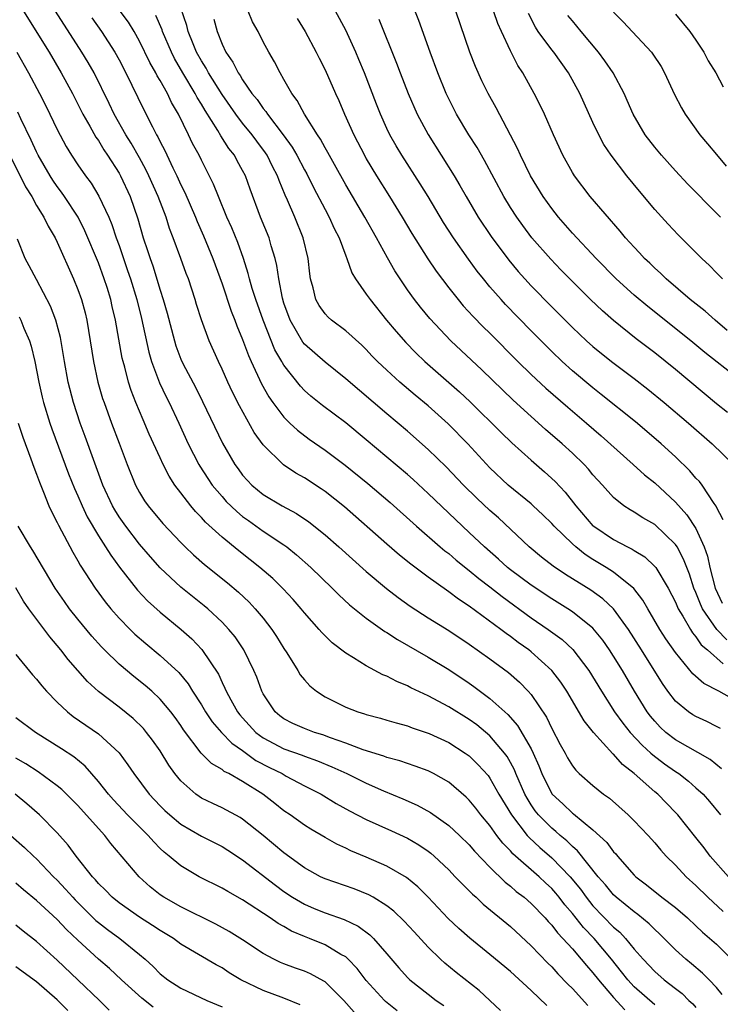
# Model space of a CAD drawing. Units: inches. Extents: x 2577000 to 2580000, y 1524000 to 1527000.
# Drawn here: x 2577505 to 2577573, y 1525389 to 1525484 of the extents above; entities that cross this region are included whole.
import ezdxf

# ---------------------------------------------------------------- set-up
doc = ezdxf.new("R2010")
doc.units = ezdxf.units.IN
doc.header["$MEASUREMENT"] = 0
doc.layers.add('LD25771524_2ft', color=53, linetype='Continuous')

msp = doc.modelspace()

# ---------------------------------------------------------------- linework, layer by layer
at = {"layer": 'LD25771524_2ft'}
for points, elevation in [([(2577574.048, 1525446.048), (2577573, 1525446.89), (2577569, 1525450.232), (2577567, 1525451.841), (2577565.204, 1525453.204), (2577563, 1525454.96), (2577561.911, 1525455.91), (2577560.777, 1525457), (2577557.896, 1525459.895), (2577556.91, 1525460.91), (2577555.076, 1525463), (2577554.181, 1525464.181), (2577553.604, 1525465), (2577553, 1525465.942), (2577552.356, 1525467), (2577550.486, 1525470.486), (2577549.756, 1525471.757), (2577548.955, 1525473), (2577547.748, 1525475), (2577547, 1525476.48), (2577546.754, 1525477), (2577545.944, 1525479), (2577545.2, 1525481), (2577544.092, 1525484.092), (2577542.967, 1525486.967)], 8268), ([(2577574.015, 1525454.015), (2577572.863, 1525455), (2577571.876, 1525455.876), (2577570.442, 1525457), (2577568.109, 1525459), (2577567.557, 1525459.557), (2577567, 1525460.044), (2577566.521, 1525460.521), (2577566.002, 1525461), (2577565.527, 1525461.527), (2577565, 1525462.074), (2577564.172, 1525463), (2577563.651, 1525463.652), (2577560.727, 1525467), (2577559.207, 1525469), (2577559, 1525469.334), (2577558.078, 1525471), (2577557.175, 1525473), (2577556.307, 1525475), (2577555.878, 1525475.878), (2577555.305, 1525477), (2577554.195, 1525479), (2577553.722, 1525479.722), (2577553, 1525481.134), (2577552.11, 1525483), (2577551.777, 1525483.777), (2577551, 1525486.094)], 8272), ([(2577505.721, 1525485), (2577508.212, 1525481), (2577509.402, 1525479), (2577510.475, 1525477), (2577511.486, 1525475), (2577512.168, 1525473.832), (2577512.761, 1525472.761), (2577513, 1525472.427), (2577513.53, 1525471.53), (2577513.893, 1525471), (2577515, 1525469.256), (2577515.145, 1525469), (2577516.089, 1525467), (2577516.841, 1525464.842), (2577517.359, 1525463), (2577517.775, 1525461.775), (2577518.011, 1525461), (2577518.278, 1525460.278), (2577519, 1525457.901), (2577519.3, 1525457), (2577519.68, 1525455.68), (2577520.373, 1525453), (2577520.522, 1525452.522), (2577521, 1525451.223), (2577521.196, 1525450.804), (2577522.452, 1525448.452), (2577523.119, 1525447.119), (2577525.058, 1525443.058), (2577526.249, 1525441), (2577526.566, 1525440.566), (2577527, 1525439.98), (2577527.459, 1525439.458), (2577527.9, 1525439), (2577529, 1525438.096), (2577530.823, 1525437), (2577532.243, 1525436.244), (2577533.439, 1525435.439), (2577535, 1525434.18), (2577536.335, 1525433), (2577539, 1525430.6), (2577540.954, 1525428.955), (2577542.082, 1525428.082), (2577543.251, 1525427.251), (2577545, 1525426.132), (2577547, 1525424.899), (2577549, 1525423.57), (2577551, 1525422.138), (2577552.801, 1525420.801), (2577553.871, 1525419.871), (2577554.723, 1525419), (2577555, 1525418.673), (2577556.478, 1525416.478), (2577557, 1525415.395), (2577557.833, 1525413.833), (2577558.306, 1525413), (2577558.543, 1525412.543), (2577559, 1525411.757), (2577559.324, 1525411.324), (2577559.674, 1525411), (2577561, 1525409.847), (2577562.032, 1525409), (2577562.606, 1525408.606), (2577564.402, 1525407), (2577565, 1525406.423), (2577566.351, 1525405), (2577567, 1525404.275), (2577567.573, 1525403.573), (2577568.1, 1525403), (2577569, 1525402.117), (2577570.045, 1525401), (2577571, 1525400.147), (2577572.156, 1525399), (2577573.631, 1525397.631)], 8246), ([(2577574.14, 1525401), (2577572.375, 1525403), (2577571.786, 1525403.786), (2577571, 1525404.793), (2577569.227, 1525407), (2577569, 1525407.246), (2577567.286, 1525409), (2577567, 1525409.237), (2577565, 1525411.009), (2577563.879, 1525411.879), (2577563, 1525412.892), (2577562.939, 1525412.938), (2577561.053, 1525415), (2577560.138, 1525416.138), (2577558.456, 1525419), (2577557.881, 1525419.881), (2577557.021, 1525421.021), (2577555, 1525422.827), (2577554.78, 1525423), (2577553.739, 1525423.739), (2577553, 1525424.302), (2577552.587, 1525424.587), (2577552.061, 1525425), (2577549, 1525427.268), (2577547.946, 1525427.947), (2577547, 1525428.658), (2577546.789, 1525428.789), (2577545, 1525430.051), (2577543.317, 1525431.317), (2577542.215, 1525432.215), (2577541, 1525433.267), (2577536.89, 1525436.89), (2577535, 1525438.387), (2577534.637, 1525438.637), (2577533, 1525439.7), (2577532.166, 1525440.166), (2577530.971, 1525440.971), (2577529, 1525442.913), (2577528.114, 1525444.114), (2577526.687, 1525446.687), (2577526.019, 1525448.019), (2577525.558, 1525449), (2577525, 1525450.261), (2577524.644, 1525451), (2577523.757, 1525453), (2577523.021, 1525455.021), (2577522.533, 1525456.534), (2577522.399, 1525457), (2577521.733, 1525459), (2577521.528, 1525459.528), (2577521.011, 1525461), (2577520.27, 1525463), (2577519.903, 1525463.903), (2577519.567, 1525465), (2577518.807, 1525467), (2577517.911, 1525469), (2577517.618, 1525469.618), (2577517, 1525470.742), (2577516.177, 1525472.177), (2577515.659, 1525473), (2577514.518, 1525475), (2577514.033, 1525476.033), (2577512.578, 1525479), (2577512.002, 1525480.002), (2577511.4, 1525481), (2577508.821, 1525485)], 8248), ([(2577573.462, 1525411.462), (2577572.372, 1525412.372), (2577569, 1525414.288), (2577568.087, 1525415), (2577567.526, 1525415.526), (2577567, 1525416.085), (2577566.586, 1525416.586), (2577566.271, 1525417), (2577565.032, 1525419), (2577563.861, 1525421), (2577563, 1525422.409), (2577562.618, 1525423), (2577561.953, 1525423.953), (2577561, 1525425.105), (2577559, 1525426.709), (2577558.57, 1525427), (2577557, 1525427.978), (2577555, 1525429.276), (2577553, 1525430.77), (2577552.714, 1525431), (2577551.829, 1525431.829), (2577550.488, 1525433), (2577549, 1525434.415), (2577547.652, 1525435.652), (2577545, 1525438.195), (2577543.543, 1525439.543), (2577543, 1525440.021), (2577539, 1525443.397), (2577537, 1525445.046), (2577534.738, 1525446.738), (2577533.628, 1525447.628), (2577533, 1525448.194), (2577532.604, 1525448.604), (2577531, 1525450.636), (2577530.858, 1525450.858), (2577530.789, 1525451), (2577530.137, 1525452.137), (2577528.994, 1525455), (2577528.267, 1525457), (2577527.922, 1525458.078), (2577527.662, 1525459), (2577527.544, 1525459.544), (2577527.073, 1525461), (2577526.531, 1525462.531), (2577525.949, 1525463.95), (2577525.471, 1525465), (2577524.65, 1525467), (2577524.186, 1525468.186), (2577523, 1525470.514), (2577522.766, 1525471), (2577522.148, 1525472.148), (2577521.757, 1525473), (2577520.779, 1525475), (2577520.111, 1525476.111), (2577519.692, 1525477), (2577519, 1525478.246), (2577518.715, 1525478.715), (2577518.585, 1525479), (2577518.008, 1525480.008), (2577517, 1525482.092), (2577516.478, 1525483), (2577515.911, 1525483.911), (2577515.126, 1525485)], 8252), ([(2577575, 1525417.992), (2577573.23, 1525419), (2577571.755, 1525419.755), (2577570.683, 1525420.683), (2577569, 1525422.755), (2577568.088, 1525424.088), (2577567.505, 1525425), (2577566.311, 1525427), (2577565.833, 1525427.833), (2577564.957, 1525428.957), (2577563, 1525430.543), (2577562.293, 1525431), (2577561, 1525431.778), (2577560.253, 1525432.253), (2577559.323, 1525433), (2577559, 1525433.286), (2577557.23, 1525435), (2577557, 1525435.261), (2577556.12, 1525436.121), (2577555.191, 1525437), (2577555, 1525437.175), (2577552.786, 1525439), (2577551, 1525440.69), (2577548.869, 1525443), (2577546.95, 1525444.95), (2577545, 1525446.702), (2577543.736, 1525447.737), (2577542.248, 1525449), (2577541, 1525450.141), (2577540.093, 1525451), (2577539.553, 1525451.553), (2577539, 1525452.156), (2577538.569, 1525452.569), (2577537, 1525453.984), (2577535.636, 1525455), (2577535.296, 1525455.296), (2577535, 1525455.621), (2577534.423, 1525456.423), (2577534.119, 1525457), (2577533.857, 1525458.143), (2577533.595, 1525459), (2577533.511, 1525459.512), (2577533.36, 1525461), (2577532.882, 1525463), (2577532.055, 1525465), (2577531.352, 1525466.648), (2577531.128, 1525467.128), (2577530.542, 1525468.542), (2577530.391, 1525469), (2577529.91, 1525469.909), (2577529.38, 1525471), (2577529.23, 1525471.23), (2577528.37, 1525472.37), (2577527.918, 1525473), (2577527, 1525474.122), (2577526.335, 1525475), (2577525, 1525476.903), (2577523.688, 1525479), (2577523.454, 1525479.454), (2577523, 1525480.158), (2577522.53, 1525481), (2577522.195, 1525481.805), (2577521.725, 1525483), (2577521.583, 1525483.583), (2577521, 1525485.285)], 8256), ([(2577573.986, 1525423.986), (2577573.032, 1525425), (2577571.641, 1525427), (2577571.438, 1525427.438), (2577571, 1525428.572), (2577570.806, 1525429), (2577570.361, 1525430.361), (2577569.804, 1525431.804), (2577569.164, 1525433), (2577569, 1525433.249), (2577567, 1525435.164), (2577565.837, 1525435.837), (2577565, 1525436.386), (2577564.607, 1525436.607), (2577563.993, 1525437), (2577563, 1525437.788), (2577561.927, 1525439), (2577561, 1525440.006), (2577560.558, 1525440.558), (2577560.14, 1525441), (2577559, 1525442.1), (2577558.021, 1525443), (2577556.402, 1525444.402), (2577555, 1525445.65), (2577553.246, 1525447.246), (2577550.199, 1525450.199), (2577547.198, 1525453), (2577545.161, 1525455.161), (2577544.253, 1525456.253), (2577543.679, 1525457), (2577543, 1525457.942), (2577542.275, 1525459), (2577541.777, 1525459.777), (2577541.053, 1525461.054), (2577539.995, 1525463), (2577538.851, 1525465), (2577537, 1525468.127), (2577535.903, 1525470.097), (2577535.275, 1525471.275), (2577535, 1525471.74), (2577534.564, 1525472.564), (2577534.261, 1525473), (2577532.99, 1525475), (2577532.306, 1525476.306), (2577531.766, 1525477), (2577531, 1525478.372), (2577530.631, 1525479), (2577530.086, 1525480.086), (2577529.55, 1525481), (2577529, 1525482.017), (2577528.5, 1525483), (2577527.966, 1525483.967), (2577527.537, 1525485)], 8260), ([(2577573.626, 1525435.626), (2577573, 1525436.867), (2577572.964, 1525436.964), (2577572.77, 1525437.23), (2577571.594, 1525439), (2577571.334, 1525439.334), (2577571, 1525439.679), (2577570.396, 1525440.395), (2577569, 1525441.735), (2577567.615, 1525443), (2577566.214, 1525444.214), (2577565.124, 1525445.124), (2577561.804, 1525447.805), (2577561, 1525448.428), (2577559, 1525450.102), (2577557.998, 1525451), (2577557, 1525451.949), (2577555, 1525453.966), (2577552.522, 1525456.522), (2577552.082, 1525457), (2577551, 1525458.239), (2577550.363, 1525459), (2577549.759, 1525459.759), (2577548.913, 1525460.913), (2577547.457, 1525463), (2577546.494, 1525464.494), (2577545.001, 1525467.001), (2577544.243, 1525468.243), (2577542.463, 1525471), (2577541.912, 1525471.912), (2577541.298, 1525473), (2577541, 1525473.613), (2577540.367, 1525475), (2577539.978, 1525475.978), (2577538.824, 1525479), (2577538.293, 1525480.293), (2577537.987, 1525481), (2577537, 1525483.135), (2577536.007, 1525485)], 8264), ([(2577575, 1525449.407), (2577571.874, 1525451.874), (2577570.512, 1525453), (2577566.319, 1525456.319), (2577565, 1525457.431), (2577563.258, 1525459), (2577561.3, 1525461), (2577559, 1525463.443), (2577557.645, 1525465), (2577557, 1525465.824), (2577556.17, 1525467), (2577554.951, 1525469), (2577553.959, 1525471), (2577553.672, 1525471.672), (2577551.605, 1525475.605), (2577550.825, 1525477), (2577550.229, 1525478.229), (2577549.605, 1525479.604), (2577549.062, 1525481), (2577547.691, 1525485)], 8270), ([(2577573.563, 1525459), (2577573, 1525459.591), (2577572.297, 1525460.297), (2577571.563, 1525461), (2577569.284, 1525463.284), (2577568.304, 1525464.304), (2577567, 1525465.746), (2577565.511, 1525467.511), (2577564.293, 1525469), (2577562.765, 1525471), (2577562.056, 1525472.056), (2577561.563, 1525473), (2577561, 1525474.195), (2577559.73, 1525477), (2577558.616, 1525479), (2577557.19, 1525481), (2577557, 1525481.227), (2577555.693, 1525483), (2577555.421, 1525483.421), (2577554.746, 1525484.746)], 8274), ([(2577573.368, 1525465), (2577573, 1525465.393), (2577570.211, 1525468.212), (2577569, 1525469.48), (2577567.645, 1525471), (2577567, 1525471.781), (2577566.076, 1525473), (2577564.893, 1525475), (2577564.334, 1525476.333), (2577564.023, 1525477), (2577562.96, 1525479), (2577562.169, 1525480.169), (2577561.551, 1525481), (2577559.855, 1525483), (2577559, 1525484.036), (2577558.578, 1525484.578)], 8276), ([(2577563, 1525484.905), (2577563.947, 1525483.947), (2577566.674, 1525481), (2577566.816, 1525480.816), (2577567.61, 1525479.61), (2577567.957, 1525479), (2577568.916, 1525476.916), (2577569.601, 1525475.601), (2577569.958, 1525475), (2577571.379, 1525473), (2577572.114, 1525472.114), (2577573, 1525471.091), (2577573.945, 1525469.945)], 8278), ([(2577569, 1525484.701), (2577570.416, 1525483), (2577571, 1525482.186), (2577571.76, 1525481), (2577572.171, 1525480.171), (2577572.923, 1525479), (2577573.637, 1525477.637)], 8280), ([(2577512.352, 1525484.352), (2577513.289, 1525483), (2577514.589, 1525481), (2577515, 1525480.26), (2577515.667, 1525479), (2577517.4, 1525475.4), (2577518.24, 1525473.76), (2577518.648, 1525473), (2577518.782, 1525472.782), (2577519, 1525472.313), (2577519.454, 1525471.454), (2577520.219, 1525469.781), (2577520.609, 1525469), (2577521, 1525468.134), (2577521.386, 1525467.386), (2577522.423, 1525465), (2577522.585, 1525464.584), (2577523.202, 1525463.202), (2577524.104, 1525461), (2577525, 1525458.515), (2577525.879, 1525455.879), (2577526.24, 1525455), (2577526.44, 1525454.44), (2577527, 1525453.122), (2577527.568, 1525451.568), (2577527.822, 1525451), (2577528.833, 1525448.833), (2577529.552, 1525447.552), (2577529.939, 1525447), (2577531, 1525445.584), (2577531.595, 1525445), (2577532.321, 1525444.321), (2577533.468, 1525443.468), (2577535, 1525442.403), (2577536.944, 1525440.944), (2577539.155, 1525439.155), (2577541.314, 1525437.314), (2577543.889, 1525435), (2577546.187, 1525433), (2577546.626, 1525432.625), (2577547, 1525432.349), (2577547.724, 1525431.725), (2577549, 1525430.724), (2577549.937, 1525429.937), (2577551, 1525429.127), (2577552.178, 1525428.178), (2577555, 1525426.136), (2577556.663, 1525425), (2577558.006, 1525424.006), (2577559.047, 1525423.047), (2577560.615, 1525421), (2577561.818, 1525419), (2577563.098, 1525417), (2577563.899, 1525415.899), (2577564.621, 1525415), (2577565.765, 1525413.765), (2577566.622, 1525413), (2577566.811, 1525412.811), (2577567.951, 1525411.951), (2577569, 1525411.224), (2577569.349, 1525411), (2577570.281, 1525410.281), (2577571, 1525409.64), (2577571.686, 1525409), (2577572.3, 1525408.3), (2577573.376, 1525407)], 8250), ([(2577573.367, 1525415.367), (2577573, 1525415.58), (2577572.05, 1525416.05), (2577571, 1525416.535), (2577570.71, 1525416.71), (2577570.278, 1525417), (2577569, 1525418.045), (2577568.27, 1525419), (2577567.74, 1525419.74), (2577565.712, 1525423), (2577564.445, 1525425), (2577563, 1525427), (2577561.963, 1525427.963), (2577560.79, 1525428.79), (2577558.337, 1525430.337), (2577557.138, 1525431.138), (2577556.01, 1525432.01), (2577554.804, 1525433), (2577551.82, 1525435.82), (2577551, 1525436.538), (2577549.728, 1525437.727), (2577548.437, 1525439), (2577546.759, 1525440.759), (2577545, 1525442.469), (2577543, 1525444.222), (2577541, 1525445.904), (2577537, 1525449.317), (2577535, 1525450.918), (2577533, 1525452.687), (2577532.858, 1525452.858), (2577531.612, 1525455), (2577531, 1525456.667), (2577530.855, 1525457.145), (2577530.499, 1525459), (2577530.324, 1525460.324), (2577530.161, 1525461), (2577529.778, 1525462.222), (2577529.566, 1525463), (2577528.738, 1525465), (2577527.725, 1525467.725), (2577527.279, 1525469), (2577527, 1525469.539), (2577526.473, 1525470.473), (2577526.201, 1525471), (2577525.666, 1525471.665), (2577524.888, 1525472.888), (2577524.593, 1525473.407), (2577523.348, 1525475.348), (2577523, 1525475.955), (2577522.595, 1525476.595), (2577522.393, 1525477), (2577521.187, 1525479), (2577520.387, 1525480.387), (2577520.087, 1525481), (2577519.231, 1525483), (2577519.176, 1525483.177), (2577518.561, 1525484.561)], 8254), ([(2577524.204, 1525484.204), (2577524.52, 1525483), (2577525, 1525481.795), (2577525.379, 1525481), (2577526.055, 1525480.055), (2577526.563, 1525479), (2577526.75, 1525478.75), (2577527, 1525478.316), (2577527.908, 1525477), (2577528.406, 1525476.407), (2577529, 1525475.55), (2577529.258, 1525475.258), (2577529.413, 1525475), (2577530.944, 1525473), (2577531.806, 1525471.806), (2577532.265, 1525471), (2577533, 1525469.595), (2577533.217, 1525469.217), (2577533.876, 1525467.876), (2577535, 1525465.737), (2577535.403, 1525465), (2577535.894, 1525463.894), (2577536.358, 1525463), (2577537, 1525461.239), (2577537.1, 1525461), (2577537.593, 1525459.594), (2577537.953, 1525459), (2577539, 1525457.542), (2577539.362, 1525457), (2577540.977, 1525455), (2577541.893, 1525453.893), (2577542.823, 1525452.823), (2577543.821, 1525451.821), (2577544.685, 1525451), (2577548.048, 1525448.049), (2577549.078, 1525447.078), (2577552.098, 1525444.098), (2577553.115, 1525443.115), (2577555, 1525441.413), (2577556.294, 1525440.294), (2577557.342, 1525439.342), (2577558.311, 1525438.311), (2577559.335, 1525437), (2577561, 1525435.063), (2577561.071, 1525435), (2577563, 1525433.706), (2577564.367, 1525433), (2577564.795, 1525432.796), (2577565, 1525432.657), (2577566.035, 1525432.035), (2577567, 1525431.117), (2577567.094, 1525431), (2577568.286, 1525429), (2577569, 1525427.649), (2577569.277, 1525427), (2577569.734, 1525426.266), (2577570.454, 1525425), (2577570.661, 1525424.661), (2577571, 1525424.273), (2577571.512, 1525423.512), (2577572.124, 1525423), (2577573.653, 1525421.653)], 8258), ([(2577532.28, 1525484.28), (2577533.077, 1525483), (2577534.139, 1525481), (2577534.417, 1525480.417), (2577535, 1525479.286), (2577536.006, 1525477), (2577536.325, 1525476.325), (2577536.901, 1525475), (2577537.803, 1525473), (2577538.813, 1525471), (2577539, 1525470.663), (2577539.99, 1525469), (2577541.26, 1525467), (2577542.499, 1525465), (2577543.427, 1525463.427), (2577544.968, 1525460.969), (2577545.772, 1525459.772), (2577547, 1525458.154), (2577547.914, 1525457), (2577548.411, 1525456.41), (2577549.362, 1525455.362), (2577550.354, 1525454.354), (2577551, 1525453.733), (2577553.719, 1525451), (2577555, 1525449.736), (2577556.411, 1525448.411), (2577558.554, 1525446.554), (2577560.389, 1525445), (2577561.789, 1525443.789), (2577564.919, 1525441), (2577566.004, 1525440.004), (2577567, 1525439.206), (2577569, 1525437.356), (2577570.121, 1525436.121), (2577571, 1525434.78), (2577571.792, 1525433), (2577572.104, 1525432.104), (2577572.335, 1525431), (2577572.849, 1525429), (2577573.534, 1525427.534)], 8262), ([(2577540.216, 1525484.217), (2577541.941, 1525479.941), (2577542.287, 1525479), (2577543.064, 1525477), (2577543.951, 1525475), (2577545, 1525473.02), (2577547.541, 1525469), (2577548.087, 1525468.087), (2577548.692, 1525467), (2577549.874, 1525465), (2577551.116, 1525463.116), (2577552.827, 1525460.826), (2577553.742, 1525459.742), (2577554.398, 1525459), (2577555, 1525458.346), (2577557, 1525456.291), (2577559, 1525454.296), (2577560.377, 1525453), (2577561, 1525452.447), (2577562.785, 1525451), (2577565, 1525449.338), (2577566.318, 1525448.319), (2577567.926, 1525447), (2577570.275, 1525445), (2577572.557, 1525443), (2577574.642, 1525441)], 8266), ([(2577505.071, 1525481), (2577506.215, 1525479), (2577507.285, 1525477), (2577507.869, 1525475.869), (2577508.296, 1525475), (2577509, 1525473.498), (2577509.863, 1525471.864), (2577510.383, 1525471), (2577511, 1525470.074), (2577511.737, 1525469), (2577512.285, 1525468.285), (2577513.038, 1525467.038), (2577513.997, 1525465), (2577514.296, 1525464.296), (2577514.723, 1525463), (2577515, 1525462.247), (2577515.839, 1525459.839), (2577516.114, 1525459), (2577516.717, 1525457), (2577517.177, 1525455.177), (2577517.886, 1525451.886), (2577518.142, 1525451), (2577518.923, 1525448.923), (2577519.57, 1525447.57), (2577519.867, 1525447), (2577520.806, 1525445), (2577521.712, 1525443), (2577522.732, 1525441), (2577522.83, 1525440.83), (2577523.626, 1525439.626), (2577524.058, 1525439), (2577525, 1525437.882), (2577525.417, 1525437.417), (2577526.424, 1525436.424), (2577527, 1525435.962), (2577527.554, 1525435.554), (2577529, 1525434.546), (2577531, 1525433.201), (2577531.276, 1525433), (2577532.235, 1525432.235), (2577533.627, 1525431), (2577535.703, 1525429), (2577536.34, 1525428.34), (2577537.383, 1525427.383), (2577539, 1525426.089), (2577540.803, 1525424.803), (2577541, 1525424.692), (2577542.016, 1525424.016), (2577545, 1525422.313), (2577547, 1525421.093), (2577549, 1525419.769), (2577549.454, 1525419.454), (2577551, 1525418.298), (2577552.735, 1525416.735), (2577553.68, 1525415.68), (2577555, 1525413.394), (2577555.201, 1525413), (2577555.754, 1525411.754), (2577556.033, 1525411), (2577557, 1525409.05), (2577557.037, 1525409), (2577558.066, 1525408.066), (2577559, 1525407.179), (2577559.109, 1525407.11), (2577561, 1525405.561), (2577562.335, 1525404.335), (2577563, 1525403.413), (2577563.207, 1525403.207), (2577563.369, 1525403), (2577565, 1525401.148), (2577565.149, 1525401), (2577566.202, 1525400.202), (2577567.694, 1525399), (2577569, 1525398.002), (2577570.175, 1525397), (2577571, 1525396.242), (2577571.627, 1525395.627), (2577573, 1525394.44), (2577574.453, 1525393)], 8244), ([(2577573.555, 1525389.555), (2577573, 1525390.237), (2577572.29, 1525391), (2577571.639, 1525391.639), (2577570.561, 1525392.561), (2577570.011, 1525393), (2577569, 1525393.919), (2577567.459, 1525395.46), (2577567, 1525395.862), (2577566.442, 1525396.442), (2577565.343, 1525397.343), (2577565, 1525397.576), (2577563.26, 1525399), (2577563, 1525399.242), (2577562.211, 1525400.211), (2577561.519, 1525401), (2577559.512, 1525403.512), (2577559, 1525403.94), (2577558.477, 1525404.478), (2577557.825, 1525405), (2577557.394, 1525405.394), (2577557, 1525405.696), (2577555.718, 1525407), (2577555.397, 1525407.396), (2577555, 1525407.983), (2577554.606, 1525408.606), (2577554.399, 1525409), (2577553.527, 1525411), (2577553.38, 1525411.38), (2577553, 1525412.096), (2577552.67, 1525412.67), (2577552.429, 1525413), (2577551, 1525414.676), (2577549.728, 1525415.728), (2577549, 1525416.263), (2577547, 1525417.492), (2577545, 1525418.558), (2577543.34, 1525419.34), (2577543, 1525419.529), (2577541.95, 1525419.95), (2577541, 1525420.457), (2577540.603, 1525420.603), (2577539, 1525421.456), (2577537.751, 1525422.249), (2577537, 1525422.691), (2577535.693, 1525423.693), (2577534.681, 1525424.681), (2577534.422, 1525425), (2577533, 1525426.604), (2577532.691, 1525427), (2577531.908, 1525427.908), (2577530.941, 1525428.941), (2577529.925, 1525429.925), (2577528.68, 1525431), (2577527.746, 1525431.747), (2577526.616, 1525432.616), (2577525, 1525433.933), (2577523.404, 1525435.404), (2577523, 1525435.868), (2577522.434, 1525436.434), (2577521.959, 1525437), (2577521, 1525438.236), (2577520.429, 1525439), (2577519.863, 1525439.863), (2577519.296, 1525441), (2577519, 1525441.632), (2577517.942, 1525443.942), (2577517.333, 1525445.333), (2577516.644, 1525447), (2577516.183, 1525448.183), (2577515.929, 1525449), (2577515.57, 1525450.431), (2577515.4, 1525451), (2577515.323, 1525451.323), (2577514.662, 1525455), (2577514.336, 1525456.336), (2577514.193, 1525457), (2577513.838, 1525458.162), (2577513.572, 1525459), (2577513, 1525460.57), (2577511.678, 1525463.678), (2577511.036, 1525465), (2577509.724, 1525467), (2577509.425, 1525467.425), (2577509, 1525467.972), (2577508.575, 1525468.575), (2577508.312, 1525469), (2577507.165, 1525471), (2577507, 1525471.332), (2577506.481, 1525472.481), (2577505.475, 1525474.525), (2577505.172, 1525475.172)], 8242), ([(2577503.38, 1525473), (2577505.418, 1525469), (2577505.939, 1525467.939), (2577506.525, 1525467), (2577507, 1525466.146), (2577507.715, 1525465), (2577508.136, 1525464.137), (2577508.8, 1525463), (2577509, 1525462.588), (2577510.593, 1525459), (2577511, 1525457.98), (2577511.346, 1525457), (2577511.701, 1525455.702), (2577511.865, 1525455), (2577512.21, 1525453), (2577512.529, 1525451), (2577512.953, 1525449), (2577513.411, 1525447.411), (2577513.544, 1525447), (2577514.264, 1525445), (2577515, 1525443.064), (2577515.793, 1525441), (2577516.613, 1525439), (2577517, 1525438.285), (2577517.487, 1525437.487), (2577517.822, 1525437), (2577519.262, 1525435.263), (2577521, 1525433.419), (2577521.42, 1525433), (2577522.226, 1525432.226), (2577523.294, 1525431.294), (2577525.522, 1525429.522), (2577526.602, 1525428.602), (2577527.631, 1525427.631), (2577528.228, 1525427), (2577529, 1525426.079), (2577529.847, 1525425), (2577530.301, 1525424.301), (2577531, 1525423.143), (2577531.292, 1525422.708), (2577532.368, 1525421), (2577532.599, 1525420.599), (2577533, 1525420.095), (2577533.518, 1525419.518), (2577534.158, 1525419), (2577535, 1525418.46), (2577537, 1525417.463), (2577538.186, 1525417), (2577538.815, 1525416.815), (2577539, 1525416.741), (2577540.38, 1525416.38), (2577541, 1525416.205), (2577541.916, 1525415.916), (2577543, 1525415.639), (2577543.452, 1525415.452), (2577545, 1525414.938), (2577545.113, 1525414.887), (2577547, 1525414.02), (2577548.611, 1525413), (2577549, 1525412.72), (2577549.871, 1525411.871), (2577550.814, 1525410.814), (2577551, 1525410.566), (2577551.879, 1525409), (2577553.082, 1525407), (2577554.621, 1525405), (2577554.794, 1525404.794), (2577555.835, 1525403.834), (2577557, 1525402.825), (2577558.775, 1525401), (2577559.776, 1525399.776), (2577560.329, 1525399), (2577561, 1525398.169), (2577563, 1525396.113), (2577563.608, 1525395.608), (2577564.173, 1525395), (2577565, 1525393.978), (2577565.861, 1525393), (2577567, 1525391.8), (2577567.914, 1525391), (2577569, 1525390.149), (2577569.656, 1525389.656), (2577570.309, 1525389), (2577570.68, 1525388.68), (2577571, 1525388.316)], 8240), ([(2577567, 1525388.555), (2577565, 1525390.328), (2577564.379, 1525391), (2577563.777, 1525391.777), (2577562.793, 1525393), (2577561.117, 1525395), (2577560.071, 1525396.071), (2577559, 1525397.421), (2577558.271, 1525398.271), (2577557.731, 1525399), (2577557.402, 1525399.402), (2577557, 1525399.857), (2577556.4, 1525400.4), (2577555.776, 1525401), (2577553.228, 1525403.228), (2577553, 1525403.5), (2577552.25, 1525404.25), (2577551.687, 1525405), (2577551, 1525405.96), (2577550.123, 1525407), (2577549.636, 1525407.636), (2577549, 1525408.419), (2577548.706, 1525408.706), (2577547, 1525410.166), (2577545.518, 1525411), (2577545, 1525411.261), (2577543.74, 1525411.74), (2577543, 1525411.979), (2577542.251, 1525412.251), (2577541, 1525412.578), (2577540.7, 1525412.7), (2577538.683, 1525413.317), (2577537, 1525413.964), (2577535.511, 1525414.489), (2577534.774, 1525414.773), (2577533.988, 1525415), (2577533, 1525415.374), (2577531.873, 1525415.873), (2577531, 1525416.327), (2577530.617, 1525416.617), (2577530.149, 1525417), (2577529, 1525418.753), (2577528.872, 1525419), (2577528.364, 1525420.365), (2577528.098, 1525421), (2577527.127, 1525423), (2577526.266, 1525424.266), (2577525.67, 1525425), (2577525, 1525425.707), (2577523.608, 1525427), (2577523.281, 1525427.281), (2577521, 1525429.097), (2577519, 1525430.971), (2577518.044, 1525432.044), (2577517, 1525433.257), (2577515.651, 1525435), (2577515, 1525435.929), (2577514.585, 1525436.585), (2577514.356, 1525437), (2577513.429, 1525439), (2577512.509, 1525441.491), (2577511.712, 1525443.712), (2577511.225, 1525445), (2577510.572, 1525447), (2577510.068, 1525449), (2577509.697, 1525451), (2577509.31, 1525453.31), (2577508.871, 1525455), (2577508.356, 1525456.356), (2577507, 1525458.951), (2577506.277, 1525460.276), (2577505.903, 1525461), (2577505.138, 1525462.862)], 8238), ([(2577505.312, 1525455.312), (2577505.471, 1525455), (2577505.778, 1525454.222), (2577506.325, 1525453), (2577506.477, 1525452.477), (2577506.815, 1525451), (2577507.21, 1525449), (2577507.547, 1525447.547), (2577507.681, 1525447), (2577508.284, 1525445), (2577508.465, 1525444.465), (2577510.105, 1525440.105), (2577510.674, 1525438.674), (2577511, 1525437.974), (2577511.416, 1525437), (2577511.923, 1525435.923), (2577513, 1525434.091), (2577513.701, 1525433), (2577514.192, 1525432.191), (2577515.044, 1525431.044), (2577516.81, 1525428.81), (2577517.777, 1525427.776), (2577519, 1525426.67), (2577521.019, 1525425), (2577522.075, 1525424.075), (2577523.049, 1525423.049), (2577524.647, 1525420.647), (2577525, 1525419.851), (2577525.286, 1525419.286), (2577525.394, 1525419), (2577525.848, 1525418.152), (2577526.502, 1525417), (2577526.721, 1525416.721), (2577527, 1525416.405), (2577528.292, 1525415), (2577529, 1525414.47), (2577531, 1525413.417), (2577532.781, 1525412.781), (2577533, 1525412.687), (2577534.254, 1525412.253), (2577535.665, 1525411.665), (2577537.104, 1525411), (2577539, 1525410.061), (2577540.671, 1525409.329), (2577542.554, 1525408.554), (2577543.946, 1525407.946), (2577545.24, 1525407.24), (2577547, 1525405.984), (2577548.057, 1525405), (2577549, 1525404.084), (2577549.494, 1525403.494), (2577551, 1525401.916), (2577552.469, 1525400.469), (2577553, 1525400.071), (2577553.562, 1525399.562), (2577554.323, 1525399), (2577555, 1525398.412), (2577556.351, 1525397), (2577556.651, 1525396.651), (2577557, 1525396.298), (2577557.546, 1525395.546), (2577558.081, 1525395), (2577559, 1525393.991), (2577559.866, 1525393), (2577560.373, 1525392.373), (2577561, 1525391.679), (2577561.525, 1525391), (2577563, 1525389.284), (2577564.092, 1525388.092)], 8236), ([(2577505.226, 1525445), (2577505.667, 1525443.667), (2577506.456, 1525441.544), (2577506.735, 1525440.735), (2577507, 1525440.048), (2577507.273, 1525439.273), (2577507.68, 1525438.319), (2577508.191, 1525437), (2577508.434, 1525436.434), (2577509, 1525435.384), (2577509.118, 1525435.118), (2577510.503, 1525432.503), (2577511, 1525431.655), (2577511.23, 1525431.229), (2577512.676, 1525429), (2577513.666, 1525427.666), (2577514.21, 1525427), (2577515, 1525426.098), (2577516.074, 1525425), (2577516.544, 1525424.544), (2577517.615, 1525423.615), (2577519, 1525422.481), (2577520.809, 1525420.809), (2577521.711, 1525419.711), (2577522.131, 1525419), (2577523, 1525417.664), (2577523.397, 1525417), (2577524.037, 1525416.037), (2577524.952, 1525415), (2577525.944, 1525413.944), (2577527, 1525413.231), (2577528.29, 1525412.29), (2577529.605, 1525411.605), (2577530.832, 1525411), (2577531.23, 1525410.77), (2577533, 1525409.831), (2577534.606, 1525409), (2577536.092, 1525408.092), (2577537.377, 1525407.377), (2577539, 1525406.545), (2577541.455, 1525405.455), (2577543, 1525404.743), (2577544.101, 1525404.101), (2577545, 1525403.477), (2577545.271, 1525403.271), (2577545.582, 1525403), (2577547, 1525401.658), (2577547.641, 1525401), (2577548.297, 1525400.297), (2577549, 1525399.616), (2577549.296, 1525399.296), (2577549.65, 1525399), (2577550.347, 1525398.347), (2577553, 1525396.166), (2577555, 1525394.306), (2577556.615, 1525392.615), (2577557, 1525392.246), (2577557.586, 1525391.586), (2577558.573, 1525390.573), (2577559, 1525390.159), (2577560.496, 1525388.496)], 8234), ([(2577556.515, 1525388.515), (2577555, 1525389.969), (2577553, 1525391.794), (2577551, 1525393.459), (2577549.048, 1525395.048), (2577547.986, 1525395.986), (2577546.953, 1525396.953), (2577545, 1525399), (2577544.007, 1525400.007), (2577542.919, 1525400.918), (2577541, 1525402.038), (2577539, 1525402.899), (2577537.514, 1525403.514), (2577537, 1525403.768), (2577536.154, 1525404.154), (2577535, 1525404.805), (2577533.613, 1525405.613), (2577533, 1525406.001), (2577531.603, 1525407), (2577531, 1525407.408), (2577530.116, 1525408.116), (2577528.949, 1525409), (2577527, 1525410.234), (2577525.659, 1525411), (2577525.216, 1525411.216), (2577525, 1525411.401), (2577523.986, 1525411.986), (2577522.984, 1525412.983), (2577521.254, 1525415.254), (2577521, 1525415.658), (2577520.448, 1525416.448), (2577520.03, 1525417), (2577519, 1525418.24), (2577518.183, 1525419), (2577517.552, 1525419.552), (2577516.435, 1525420.435), (2577515, 1525421.635), (2577513.592, 1525423), (2577513.296, 1525423.296), (2577512.347, 1525424.347), (2577511, 1525425.984), (2577510.197, 1525427), (2577509.697, 1525427.698), (2577508.814, 1525429), (2577506.644, 1525432.644), (2577506.396, 1525433), (2577505.228, 1525435)], 8232), ([(2577552.03, 1525388.03), (2577551.007, 1525389), (2577549.944, 1525389.944), (2577547.711, 1525391.71), (2577546.619, 1525392.619), (2577546.207, 1525393), (2577545, 1525394.175), (2577543.637, 1525395.637), (2577542.691, 1525396.69), (2577541.671, 1525397.671), (2577541, 1525398.188), (2577539.678, 1525399), (2577539.245, 1525399.246), (2577537.817, 1525399.816), (2577535, 1525400.788), (2577534.555, 1525401), (2577533, 1525401.857), (2577531, 1525403.307), (2577529, 1525404.992), (2577527, 1525406.591), (2577526.749, 1525406.749), (2577525, 1525407.695), (2577524.1, 1525408.101), (2577523, 1525408.634), (2577522.774, 1525408.774), (2577522.465, 1525409), (2577521, 1525410.291), (2577520.426, 1525411), (2577519.831, 1525411.832), (2577519, 1525413.199), (2577518.257, 1525414.257), (2577517.683, 1525415), (2577517.373, 1525415.373), (2577516.36, 1525416.359), (2577515, 1525417.456), (2577513, 1525418.987), (2577511.932, 1525419.932), (2577510.062, 1525422.062), (2577509.353, 1525423), (2577509, 1525423.433), (2577508.271, 1525424.271), (2577506.252, 1525427), (2577505.745, 1525427.745), (2577504.974, 1525429.026)], 8230), ([(2577505, 1525422.556), (2577506.596, 1525420.596), (2577507, 1525420.18), (2577507.513, 1525419.513), (2577507.958, 1525419), (2577509, 1525417.931), (2577509.988, 1525417), (2577510.557, 1525416.557), (2577513, 1525414.858), (2577515, 1525413.035), (2577515.87, 1525411.87), (2577516.436, 1525411), (2577517.919, 1525409), (2577519, 1525407.875), (2577519.439, 1525407.439), (2577519.922, 1525407), (2577521, 1525406.095), (2577523, 1525404.935), (2577525, 1525403.917), (2577525.562, 1525403.562), (2577527, 1525402.623), (2577530.173, 1525400.173), (2577531, 1525399.568), (2577531.852, 1525399), (2577533, 1525398.321), (2577533.931, 1525397.931), (2577535, 1525397.508), (2577536.862, 1525396.862), (2577538.212, 1525396.211), (2577539.359, 1525395.358), (2577539.709, 1525395), (2577541, 1525393.521), (2577542.156, 1525392.156), (2577543, 1525391.218), (2577543.223, 1525391), (2577545, 1525389.589), (2577545.787, 1525389), (2577546.513, 1525388.513)], 8228), ([(2577541.996, 1525387.996), (2577540.88, 1525388.88), (2577540.756, 1525389), (2577539, 1525390.942), (2577538.109, 1525392.109), (2577537.235, 1525393), (2577537, 1525393.209), (2577536.543, 1525393.457), (2577535, 1525394.381), (2577533.495, 1525395), (2577533, 1525395.189), (2577531.729, 1525395.73), (2577531, 1525396.157), (2577530.452, 1525396.452), (2577529.676, 1525397), (2577527, 1525398.754), (2577525.556, 1525399.556), (2577525, 1525399.898), (2577522.783, 1525401), (2577521, 1525402.046), (2577519.881, 1525403), (2577519.385, 1525403.386), (2577519, 1525403.749), (2577518.372, 1525404.372), (2577517.84, 1525405), (2577517.41, 1525405.41), (2577515.834, 1525407), (2577514.452, 1525408.452), (2577513.976, 1525409), (2577513, 1525410.252), (2577511.712, 1525411.711), (2577510.617, 1525412.617), (2577509.42, 1525413.42), (2577506.895, 1525415), (2577505, 1525416.404)], 8226), ([(2577537.84, 1525387.84), (2577536.821, 1525389), (2577535, 1525390.788), (2577534.877, 1525390.877), (2577533.575, 1525391.575), (2577533, 1525391.819), (2577532.127, 1525392.127), (2577531, 1525392.551), (2577530.68, 1525392.68), (2577530.02, 1525393), (2577529, 1525393.542), (2577527, 1525394.865), (2577525.692, 1525395.691), (2577524.404, 1525396.404), (2577521, 1525398.061), (2577519.349, 1525399), (2577519, 1525399.241), (2577518.029, 1525400.029), (2577516.956, 1525401), (2577514.219, 1525404.219), (2577513.62, 1525405), (2577513, 1525405.663), (2577511, 1525407.905), (2577509.452, 1525409.452), (2577509, 1525409.822), (2577507.164, 1525411.164), (2577505.945, 1525411.945), (2577505, 1525412.495)], 8224), ([(2577532.567, 1525388.567), (2577531, 1525389.222), (2577529, 1525389.952), (2577526.828, 1525391), (2577525.686, 1525391.686), (2577525, 1525392.143), (2577524.433, 1525392.433), (2577521, 1525394.457), (2577520.283, 1525395), (2577519.491, 1525395.491), (2577519, 1525395.775), (2577518.265, 1525396.265), (2577517, 1525397.064), (2577515, 1525398.462), (2577514.341, 1525399), (2577513.685, 1525399.685), (2577513, 1525400.345), (2577512.703, 1525400.703), (2577512.419, 1525401), (2577510.856, 1525403), (2577510.067, 1525404.067), (2577509, 1525405.257), (2577507.281, 1525407), (2577506.059, 1525408.059), (2577504.919, 1525409)], 8222), ([(2577504.501, 1525405), (2577505.833, 1525403.833), (2577506.694, 1525403), (2577507, 1525402.726), (2577508.651, 1525401), (2577509, 1525400.661), (2577509.805, 1525399.805), (2577510.508, 1525399), (2577510.747, 1525398.747), (2577512.762, 1525396.762), (2577513, 1525396.558), (2577513.872, 1525395.872), (2577515.07, 1525395), (2577517, 1525393.463), (2577517.545, 1525393), (2577518.302, 1525392.302), (2577519, 1525391.583), (2577519.736, 1525391), (2577521, 1525390.2), (2577523.522, 1525389), (2577525, 1525388.383)], 8220), ([(2577518.329, 1525388.329), (2577517.211, 1525389.211), (2577515.229, 1525391), (2577514.083, 1525392.083), (2577513, 1525393.009), (2577511, 1525394.834), (2577509.892, 1525395.892), (2577509, 1525396.845), (2577507, 1525398.69), (2577505.735, 1525399.735), (2577505, 1525400.382)], 8218), ([(2577514.057, 1525388.057), (2577513.12, 1525389), (2577511.02, 1525391), (2577509, 1525392.906), (2577507, 1525394.724), (2577505.705, 1525395.705), (2577505, 1525396.285)], 8216), ([(2577510.03, 1525388.03), (2577509, 1525389.058), (2577507, 1525390.806), (2577505, 1525392.243)], 8214)]:
    msp.add_lwpolyline(points, dxfattribs=dict(at, elevation=elevation))

doc.saveas('drawing.dxf')
